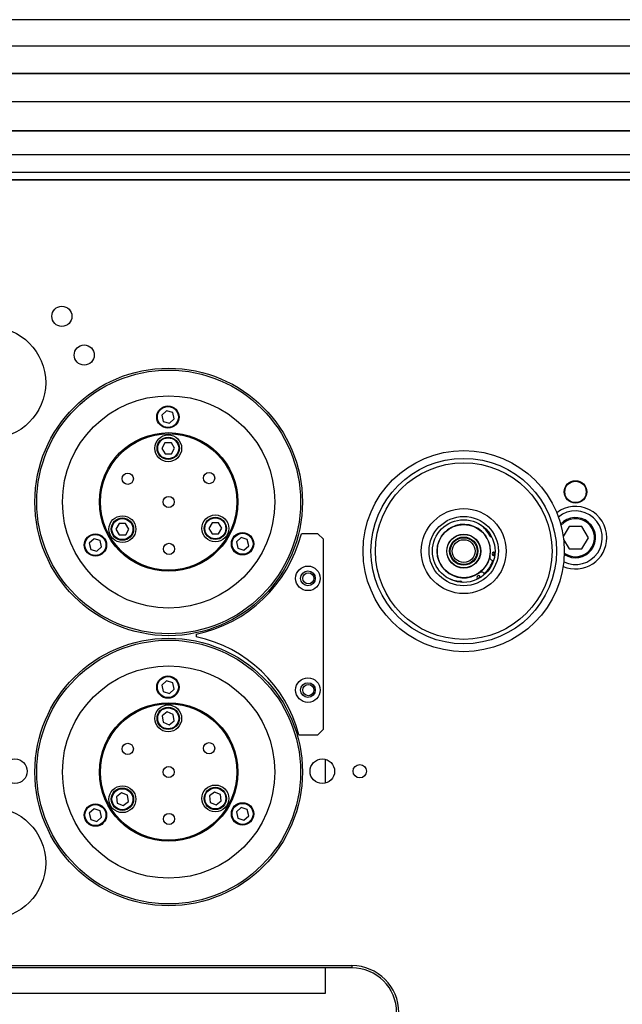
# Model space of a CAD drawing. Units: millimetres. Extents: x 20 to 410, y 10 to 287.
# Drawn here: x 218 to 226, y 247 to 260 of the extents above; entities that cross this region are included whole.
import ezdxf

# ---------------------------------------------------------------- set-up
doc = ezdxf.new("R2010")
doc.units = ezdxf.units.MM

msp = doc.modelspace()

# ---------------------------------------------------------------- linework, layer by layer
at = {"color": 7, "linetype": 'Continuous', "lineweight": 25}
for p, q in [((288.009154, 259.853743), (179.294868, 259.853743)), ((288.009154, 259.85218), (179.294868, 259.85218)), ((288.009154, 259.515035), (179.294868, 259.515035)), ((288.009154, 259.513418), (179.294868, 259.513418)), ((288.009154, 259.164862), (179.294868, 259.164862)), ((288.009154, 259.163191), (179.294868, 259.163191)), ((288.009154, 258.803426), (179.294868, 258.803426)), ((288.009154, 258.801702), (179.294868, 258.801702)), ((288.009154, 258.430938), (179.294868, 258.430938)), ((288.009154, 258.429163), (179.294868, 258.429163)), ((179.294868, 258.131116), (288.009154, 258.131116)), ((179.22344, 257.810306), (288.080583, 257.810306)), ((179.294868, 257.905166), (288.009154, 257.905166)), ((288.080583, 257.800386), (179.22344, 257.800386)), ((220.310812, 254.854558), (220.250056, 254.798777)), ((220.250056, 254.798777), (220.267986, 254.718271)), ((220.389497, 254.829832), (220.310812, 254.854558)), ((220.407427, 254.749325), (220.389497, 254.829832)), ((220.267986, 254.718271), (220.346671, 254.693545)), ((220.346671, 254.693545), (220.407427, 254.749325)), ((220.290223, 254.44515), (220.249576, 254.373383)), ((220.372698, 254.445832), (220.290223, 254.44515)), ((220.414527, 254.374747), (220.372698, 254.445832)), ((220.249576, 254.373383), (220.291405, 254.302298)), ((220.291405, 254.302298), (220.37388, 254.30298)), ((220.37388, 254.30298), (220.414527, 254.374747)), ((219.704908, 253.4117), (219.664261, 253.339932)), ((219.787384, 253.412382), (219.704908, 253.4117)), ((219.829213, 253.341297), (219.787384, 253.412382)), ((220.892559, 253.421528), (220.851912, 253.34976)), ((220.975035, 253.42221), (220.892559, 253.421528)), ((221.016864, 253.351125), (220.975035, 253.42221)), ((219.664261, 253.339932), (219.70609, 253.268847)), ((219.788566, 253.26953), (219.829213, 253.341297)), ((220.851912, 253.34976), (220.893741, 253.278675)), ((220.893741, 253.278675), (220.976217, 253.279358)), ((220.976217, 253.279358), (221.016864, 253.351125)), ((222.246583, 253.28266), (222.034561, 253.28266)), ((222.318011, 253.211231), (222.246583, 253.28266)), ((225.455247, 253.374088), (225.38131, 253.246027)), ((225.620204, 253.374088), (225.455247, 253.374088)), ((225.702683, 253.231231), (225.620204, 253.374088)), ((219.384064, 253.218262), (219.323308, 253.162481)), ((219.323308, 253.162481), (219.341238, 253.081975)), ((219.462749, 253.193536), (219.384064, 253.218262)), ((219.480679, 253.113029), (219.462749, 253.193536)), ((219.70609, 253.268847), (219.788566, 253.26953)), ((221.264512, 253.233822), (221.203756, 253.178042)), ((221.203756, 253.178042), (221.221686, 253.097536)), ((221.343197, 253.209096), (221.264512, 253.233822)), ((221.361127, 253.12859), (221.343197, 253.209096)), ((222.318011, 250.78266), (222.318011, 253.211231)), ((225.386329, 253.207744), (225.455247, 253.088374)), ((225.620204, 253.088374), (225.702683, 253.231231)), ((219.341238, 253.081975), (219.419923, 253.057249)), ((219.419923, 253.057249), (219.480679, 253.113029)), ((221.221686, 253.097536), (221.300371, 253.07281)), ((221.300371, 253.07281), (221.361127, 253.12859)), ((224.504879, 253.04279), (224.508649, 253.039703)), ((225.455247, 253.088374), (225.620204, 253.088374)), ((220.68944, 251.997909), (220.68944, 251.963871)), ((220.310812, 251.401829), (220.250056, 251.346049)), ((220.389497, 251.377103), (220.310812, 251.401829)), ((220.250056, 251.346049), (220.267986, 251.265542)), ((220.267986, 251.265542), (220.346671, 251.240817)), ((220.346671, 251.240817), (220.407427, 251.296597)), ((220.407427, 251.296597), (220.389497, 251.377103)), ((220.320976, 251.003068), (220.255732, 250.95261)), ((220.255732, 250.95261), (220.266808, 250.870879)), ((220.397295, 250.971794), (220.320976, 251.003068)), ((220.343127, 250.839605), (220.408371, 250.890063)), ((220.408371, 250.890063), (220.397295, 250.971794)), ((220.266808, 250.870879), (220.343127, 250.839605)), ((222.246583, 250.711231), (222.318011, 250.78266)), ((222.0021, 250.711231), (222.246583, 250.711231)), ((222.337726, 250.398548), (222.337726, 250.092486)), ((219.735661, 249.969618), (219.670417, 249.91916)), ((219.670417, 249.91916), (219.681493, 249.837429)), ((219.811981, 249.938344), (219.735661, 249.969618)), ((219.823056, 249.856613), (219.811981, 249.938344)), ((220.923312, 249.979446), (220.858069, 249.928988)), ((220.858069, 249.928988), (220.869145, 249.847256)), ((220.999632, 249.948172), (220.923312, 249.979446)), ((221.010708, 249.86644), (220.999632, 249.948172)), ((219.384064, 249.765533), (219.323308, 249.709753)), ((219.462749, 249.740807), (219.384064, 249.765533)), ((219.681493, 249.837429), (219.757813, 249.806155)), ((219.757813, 249.806155), (219.823056, 249.856613)), ((220.869145, 249.847256), (220.945464, 249.815983)), ((220.945464, 249.815983), (221.010708, 249.86644)), ((221.264512, 249.781094), (221.203756, 249.725313)), ((221.343197, 249.756368), (221.264512, 249.781094)), ((221.361127, 249.675862), (221.343197, 249.756368)), ((219.323308, 249.709753), (219.341238, 249.629246)), ((219.341238, 249.629246), (219.419923, 249.60452)), ((219.419923, 249.60452), (219.480679, 249.660301)), ((219.480679, 249.660301), (219.462749, 249.740807)), ((221.203756, 249.725313), (221.221686, 249.644807)), ((221.221686, 249.644807), (221.300371, 249.620081)), ((221.300371, 249.620081), (221.361127, 249.675862)), ((222.680583, 247.731231), (205.02344, 247.731231)), ((205.052011, 247.759803), (222.680583, 247.759803)), ((222.337726, 247.731231), (222.337726, 247.40266)), ((222.680583, 247.759803), (222.680583, 247.731231)), ((222.337726, 247.40266), (218.337726, 247.40266))]:
    msp.add_line(p, q, dxfattribs=at)
at = {"color": 8, "linetype": 'Continuous', "lineweight": 25, "flags": 128}
for points in [[(224.496526, 253.003595), (224.497319, 253.009361), (224.500303, 253.045019)], [(223.998617, 252.684306), (224.043123, 252.673984), (224.084204, 252.66917)], [(224.284341, 252.709766), (224.288144, 252.711695), (224.320496, 252.730332)]]:
    msp.add_lwpolyline(points, dxfattribs=at)
at = {"color": 7, "linetype": 'Continuous', "lineweight": 25}
for centre, radius in [((218.97344, 256.061329), 0.128571), ((218.052011, 255.212603), 0.714286), ((219.259154, 255.566458), 0.128571), ((220.337726, 253.688374), 1.71), ((220.337726, 253.688374), 1.685714), ((220.337726, 253.688374), 1.357143), ((220.328742, 254.774051), 0.142857), ((220.328742, 254.774051), 0.134286), ((220.337726, 253.688374), 0.885714), ((220.337726, 253.688374), 0.871429), ((220.332051, 254.374065), 0.171429), ((220.332051, 254.374065), 0.142857), ((220.332051, 254.374065), 0.134286), ((224.109154, 253.059803), 1.285714), ((224.109154, 253.059803), 1.185714), ((224.109154, 253.059803), 1.128571), ((219.815646, 253.984064), 0.071429), ((220.854841, 253.992664), 0.071429), ((225.537726, 253.816946), 0.142857), ((225.537726, 253.816946), 0.136733), ((220.337726, 253.688374), 0.071429), ((220.934388, 253.350443), 0.171429), ((224.109154, 253.059803), 0.542857), ((219.746737, 253.340615), 0.171429), ((219.746737, 253.340615), 0.142857), ((219.746737, 253.340615), 0.134286), ((220.934388, 253.350443), 0.142857), ((220.934388, 253.350443), 0.134286), ((224.109154, 253.059803), 0.442857), ((224.109154, 253.059803), 0.4), ((224.109154, 253.059803), 0.34), ((219.401994, 253.137755), 0.142857), ((219.401994, 253.137755), 0.134286), ((221.282442, 253.153316), 0.142857), ((221.282442, 253.153316), 0.134286), ((224.109154, 253.059803), 0.217143), ((224.109154, 253.059803), 0.214286), ((220.34269, 253.088395), 0.071429), ((224.109154, 253.059803), 0.18), ((224.109154, 253.059803), 0.171429), ((224.109154, 253.059803), 0.145714), ((222.118011, 252.711231), 0.157143), ((222.118011, 252.711231), 0.094286), ((222.12344, 252.711174), 0.071429), ((220.337726, 250.235646), 1.71), ((220.337726, 250.235646), 1.685714), ((220.337726, 250.235646), 1.357143), ((220.328742, 251.321323), 0.142857), ((220.328742, 251.321323), 0.134286), ((222.118011, 251.28266), 0.157143), ((222.118011, 251.28266), 0.094286), ((222.12344, 251.282603), 0.071429), ((220.337726, 250.235646), 0.885714), ((220.337726, 250.235646), 0.871429), ((220.332051, 250.921336), 0.171429), ((220.332051, 250.921336), 0.142857), ((220.332051, 250.921336), 0.134286), ((219.815646, 250.531336), 0.071429), ((220.854841, 250.539935), 0.071429), ((218.37344, 250.245517), 0.157143), ((222.302011, 250.245517), 0.157143), ((220.337726, 250.235646), 0.071429), ((222.780583, 250.245517), 0.085714), ((219.746737, 249.887886), 0.171429), ((219.746737, 249.887886), 0.142857), ((219.746737, 249.887886), 0.134286), ((220.934388, 249.897714), 0.171429), ((220.934388, 249.897714), 0.142857), ((220.934388, 249.897714), 0.134286), ((218.052011, 249.074088), 0.714286), ((219.401994, 249.685027), 0.142857), ((219.401994, 249.685027), 0.134286), ((221.282442, 249.700587), 0.142857), ((221.282442, 249.700587), 0.134286), ((220.34269, 249.635666), 0.071429)]:
    msp.add_circle(centre, radius, dxfattribs=at)
for centre, radius, start, end in [((225.537726, 253.231231), 0.4, 0, 126.9356256), ((225.537726, 253.231231), 0.342857, 244.0266129, 129.6589339), ((224.109154, 253.059803), 0.341429, 348.4935319, 305.9289847), ((225.537726, 253.231231), 0.257143, 236.067616, 137.6179308), ((220.332297, 253.718374), 1.757143, 281.7271938, 345.6427294), ((224.082733, 253.076823), 0.401429, 27.2112583, 52.3629713), ((224.477848, 253.279982), 0.042857, 207.2112583, 255.3513707), ((225.537726, 253.231231), 0.4, 246.7499212, 0), ((224.493275, 253.024776), 0.021429, 57.2112583, 305.4244729), ((224.109154, 253.059803), 0.342857, 307.6870218, 346.7355378), ((224.487116, 252.982861), 0.044286, 168.4935319, 274.2260607), ((224.335484, 252.747473), 0.044286, 20.1964587, 125.9289847), ((224.082733, 253.076823), 0.401429, 242.0595572, 267.2112583), ((224.061117, 252.633063), 0.042857, 39.0711488, 87.2112583), ((224.299866, 252.724535), 0.021429, 57.2112583, 250.2675309), ((224.299866, 252.724535), 0.021429, 348.9980497, 57.2112583), ((220.332297, 250.275517), 1.725714, 14.6245184, 78.0561126), ((222.680583, 247.159803), 0.6, 0, 90), ((222.680583, 247.159803), 0.571429, 0, 90)]:
    msp.add_arc(centre, radius, start, end, dxfattribs=at)
at = {"color": 8, "linetype": 'Continuous', "lineweight": 25}
for centre, radius, start, end in [((225.537726, 253.231231), 0.242857, 233.8983426, 139.7872042), ((224.109154, 253.059803), 0.391429, 28.0770865, 40.8256986), ((224.109154, 253.059803), 0.391429, 312.4080576, 342.01446)]:
    msp.add_arc(centre, radius, start, end, dxfattribs=at)

doc.saveas('drawing.dxf')
